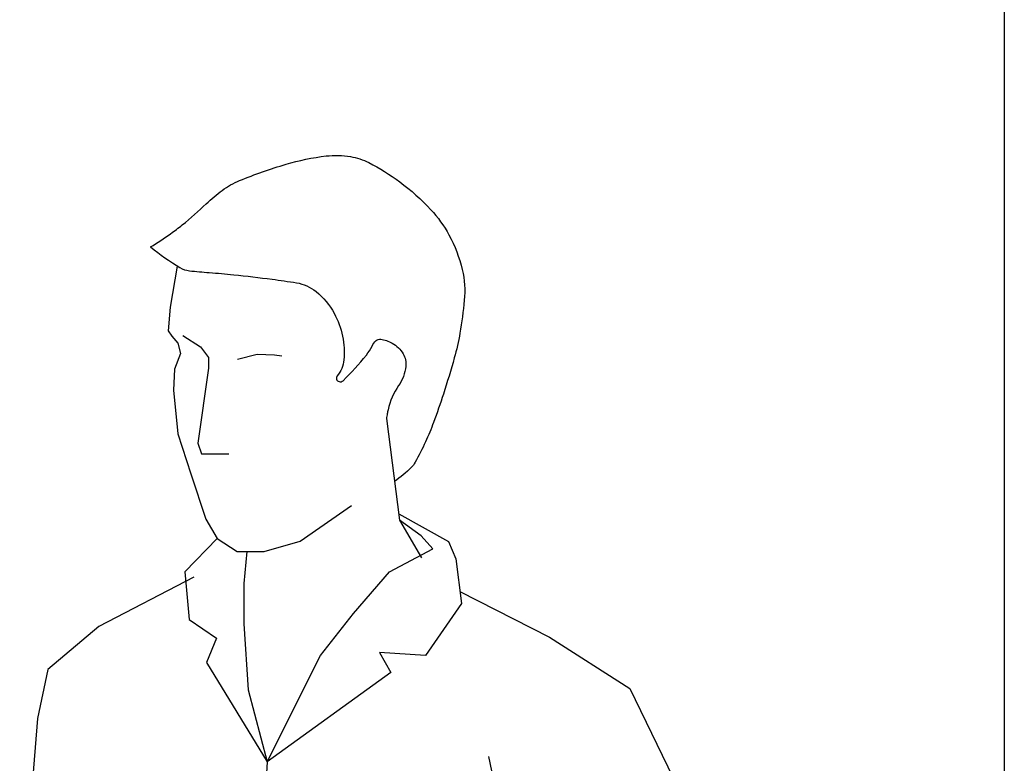
# Model space of a CAD drawing. Units: millimetres. Extents: x 5 to 42055, y -3198 to 26502.
# Drawn here: x 26903 to 27547, y 19215 to 19701 of the extents above; entities that cross this region are included whole.
import ezdxf

# ---------------------------------------------------------------- set-up
doc = ezdxf.new("R2010")
doc.units = ezdxf.units.MM
doc.header["$LTSCALE"] = 50
doc.layers.add('AM_0', color=7, linetype='Continuous', lineweight=50)
doc.layers.add('AM_5', color=3, linetype='Continuous', lineweight=25)
doc.layers.add('CONTORNO', color=7, linetype='Continuous')

# ---------------------------------------------------------------- blocks, each defined once
blk = doc.blocks.new('operat-fronte')
at = {"layer": 'CONTORNO'}
for points in [[(175.8, 1696.34, 0.011103), (188.9, 1705.03, 0.018322), (196.51, 1710.75, 0.020219), (212.19, 1724.55, -0.030899), (222.65, 1733.36, -0.062543), (234.05, 1739.79, -0.025388), (264.37, 1750.45, -0.042199), (290.66, 1755.85, -0.071336), (306.59, 1755.47, -0.07754), (318.43, 1751.53, -0.040268), (338.75, 1738.89, -0.046507), (359.06, 1720.72, -0.062454), (370.92, 1704.22, -0.06693), (379.6, 1681.51, -0.081323), (380.98, 1661.51, -0.019567), (378.1, 1639.97, -0.025676), (374.44, 1623.82, -0.009181), (367.3, 1600.12, -0.011606), (360.87, 1581.61, -0.018756), (355.57, 1568.9, -0.017208), (348.81, 1555.49, -0.07117), (346.32, 1552.17, -0.041192), (335.37, 1542.89)], [(175.8, 1696.34, 0.028472), (194.99, 1682.84, 0.102442), (201.24, 1680.8, 0.009071), (214.19, 1679.6, -0.007352), (230.16, 1678.18, -0.005919), (255.27, 1675.26, -0.009309), (271.17, 1672.92, -0.129481), (284.03, 1667.14, -0.098003), (295.88, 1652.95, -0.074184), (301.37, 1638.02, -0.075675), (302.19, 1622.46, -0.147129), (297.9, 1612.02, 0.531378), (299.04, 1608.27, 0.274004), (301.65, 1608.9, 0.030322), (316.91, 1625.61, 0.058997), (320.62, 1631.51, -0.093757), (323.22, 1635.07, -0.229454), (326.28, 1636.03, -0.089491), (333.74, 1633.5, -0.13445), (340.97, 1626.44, -0.163776), (342.68, 1618.25, -0.119254), (338.01, 1605.72, 0.091805), (331.11, 1589.87, 0.00958), (330.56, 1587.27, 0.00792), (330.01, 1584.1)]]:
    blk.add_lwpolyline(points, format="xyb", dxfattribs=at)
for points in [[(193.18, 1683.9), (188.52, 1656.87), (187.38, 1641.46), (189.66, 1638.04), (193.66, 1633.47), (195.37, 1626.63), (195.37, 1626.63), (191.37, 1616.36), (190.8, 1602.66), (193.66, 1574.13), (202.22, 1547.88), (211.92, 1518.21), (219.34, 1505.66), (232.47, 1497.1), (250.16, 1497.1), (273.57, 1503.95), (307.24, 1527.34)], [(196.93, 1638.44), (208.47, 1630.95), (213.66, 1624.02), (213.66, 1617.1), (206.74, 1568.07), (209.05, 1561.15), (226.94, 1561.15)], [(232.7, 1622.87), (245.4, 1626.33), (256.94, 1625.76), (261.55, 1625.18)], [(330.01, 1584.1), (338.65, 1517.77), (352.93, 1492.97)], [(338.12, 1521.81), (370.68, 1503.65), (375.39, 1492.34), (379.16, 1463.14), (355.61, 1429.23), (325.46, 1431.12), (332.99, 1417.93), (251.96, 1359.53)], [(238.84, 1497.1), (236.89, 1476.33), (236.89, 1449.96), (239.71, 1406.63), (251.96, 1359.53), (286.82, 1429.23), (308.5, 1456.55), (332.05, 1483.86), (360.32, 1498.94), (352.78, 1507.41), (338.65, 1517.77)], [(219.34, 1505.66), (198.26, 1483.86), (201.08, 1452.78), (218.99, 1440.54), (212.39, 1424.52), (251.96, 1359.53)], [(204.06, 1480.45), (141.95, 1448.04), (108.57, 1420.07), (101.9, 1388.04), (90.2, 1244.39), (92.66, 1116.26)], [(378.13, 1471.09), (436.71, 1441.04), (489.19, 1407.66), (567.11, 1247.09), (590.96, 1161.25), (584.6, 1115.14), (546.44, 1054.73), (454.2, 970.47), (371.51, 903.7), (288.34, 1006.96), (396.96, 1057.91), (470.11, 1110.37), (493.96, 1151.71), (449.43, 1224.84), (409.84, 1301.3), (396.96, 1363.15)], [(251.96, 1359.53), (240.56, 1160.61), (233.09, 1000.21)]]:
    blk.add_lwpolyline(points, dxfattribs=at)
blk = doc.blocks.new('*S142')
at = {"layer": 'AM_5', "color": 3}
blk.add_line((27547.11, 20578.69), (27547.11, 17981.26), dxfattribs=at)

msp = doc.modelspace()

# ---------------------------------------------------------------- block references
at = {"layer": 'AM_0'}
msp.add_blockref('operat-fronte', (26812.991, 17856.18), dxfattribs=at)
at = {"layer": 'AM_5'}
msp.add_blockref('*S142', (0, 0), dxfattribs=at)

doc.saveas('drawing.dxf')
